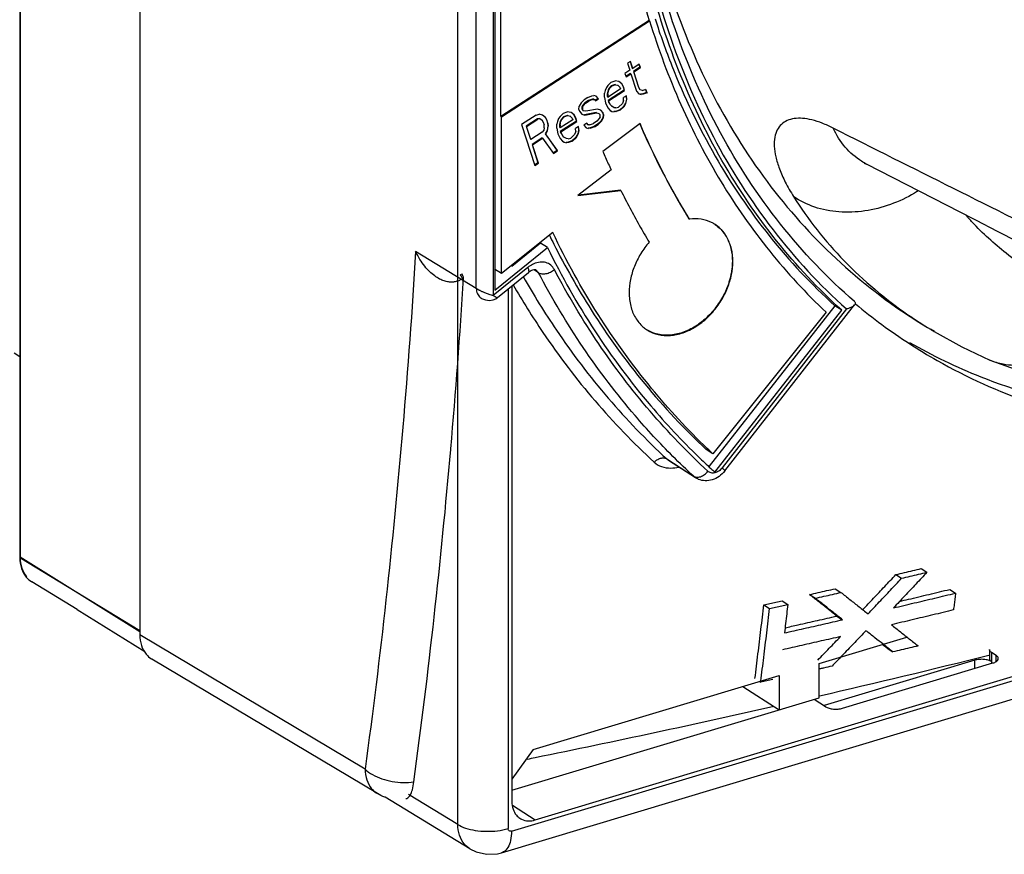
# Model space of a CAD drawing. Extents: x -229 to 1156, y -451 to -148.
# Drawn here: x -192 to -167, y -332 to -311 of the extents above; entities that cross this region are included whole.
import ezdxf

# ---------------------------------------------------------------- set-up
doc = ezdxf.new("R2010")
doc.units = 0
doc.header["$LTSCALE"] = 1.21
doc.header["$MEASUREMENT"] = 0
doc.layers.get('0').update_dxf_attribs({"linetype": 'CONTINUOUS'})

msp = doc.modelspace()

# ---------------------------------------------------------------- linework, layer by layer
for p, q in [((-191.64295, -272.37239), (-191.64295, -324.44181)), ((-191.63589, -272.37797), (-191.63589, -324.43198)), ((-188.68006, -274.29154), (-188.68006, -326.34571)), ((-180.81941, -331.03412), (-180.81941, -279.4079)), ((-180.3633, -317.78858), (-180.3633, -297.36764)), ((-179.94801, -297.44161), (-179.94801, -317.96326)), ((-179.90786, -297.59492), (-179.90786, -317.83185)), ((-179.75383, -313.53792), (-179.75383, -298.29106)), ((-176.09126, -311.16656), (-179.75383, -313.53792)), ((-179.74257, -313.54521), (-176.08, -311.17385)), ((-176.08, -311.17385), (-176.09126, -311.16656)), ((-176.55409, -312.17902), (-176.62784, -312.22677)), ((-176.56216, -312.18162), (-176.50969, -312.34417)), ((-176.49843, -312.35146), (-176.55409, -312.17902)), ((-176.57218, -312.39921), (-176.69019, -312.47562)), ((-176.62784, -312.22677), (-176.57218, -312.39921)), ((-176.50969, -312.34417), (-176.49843, -312.35146)), ((-176.33617, -312.24641), (-176.49843, -312.35146)), ((-176.3196, -312.32534), (-176.48186, -312.43039)), ((-176.48186, -312.43039), (-176.4706, -312.43768)), ((-176.48186, -312.43039), (-176.35662, -312.8184)), ((-176.4706, -312.43768), (-176.30834, -312.33263)), ((-176.34536, -312.82569), (-176.4706, -312.43768)), ((-176.34424, -312.24901), (-176.3196, -312.32534)), ((-176.30834, -312.33263), (-176.33617, -312.24641)), ((-176.3196, -312.32534), (-176.30834, -312.33263)), ((-177.02945, -312.69527), (-176.93399, -312.65953)), ((-176.83936, -312.67644), (-176.93399, -312.65953)), ((-176.76728, -312.73401), (-176.83936, -312.67644)), ((-176.69019, -312.47562), (-176.66236, -312.56184)), ((-176.55561, -312.47814), (-176.66625, -312.54978)), ((-176.66236, -312.56184), (-176.54435, -312.48543)), ((-176.55561, -312.47814), (-176.54435, -312.48543)), ((-176.54435, -312.48543), (-176.4052, -312.91655)), ((-177.17862, -312.8961), (-177.19505, -312.96201)), ((-177.14829, -312.82434), (-177.17862, -312.8961)), ((-177.11099, -312.77413), (-177.14829, -312.82434)), ((-177.10222, -312.88417), (-177.12559, -312.97749)), ((-177.11433, -312.98478), (-177.09096, -312.89146)), ((-177.02945, -312.69527), (-177.11099, -312.77413)), ((-176.79845, -312.85844), (-177.10821, -313.05899)), ((-176.70813, -312.88962), (-177.10639, -313.14748)), ((-177.07967, -312.84351), (-177.10222, -312.88417)), ((-177.10222, -312.88417), (-177.09096, -312.89146)), ((-177.09513, -313.15477), (-176.69687, -312.89691)), ((-177.09096, -312.89146), (-177.06841, -312.8508)), ((-177.02763, -312.78376), (-177.07967, -312.84351)), ((-177.07967, -312.84351), (-177.06841, -312.8508)), ((-177.06841, -312.8508), (-177.01637, -312.79105)), ((-176.93217, -312.74801), (-177.02763, -312.78376)), ((-177.02763, -312.78376), (-177.01637, -312.79105)), ((-176.92091, -312.7553), (-177.01637, -312.79105)), ((-176.93217, -312.74801), (-176.92091, -312.7553)), ((-176.92091, -312.7553), (-176.86274, -312.76976)), ((-176.874, -312.76247), (-176.86274, -312.76976)), ((-176.86274, -312.76976), (-176.81237, -312.81533)), ((-176.81237, -312.81533), (-176.79845, -312.85844)), ((-176.77854, -312.72672), (-176.76728, -312.73401)), ((-176.77854, -312.72672), (-176.73596, -312.8034)), ((-176.7247, -312.81069), (-176.76728, -312.73401)), ((-176.73596, -312.8034), (-176.7247, -312.81069)), ((-176.73596, -312.8034), (-176.70813, -312.88962)), ((-176.69687, -312.89691), (-176.7247, -312.81069)), ((-176.70813, -312.88962), (-176.69687, -312.89691)), ((-176.4052, -312.91655), (-176.34787, -312.98367)), ((-176.35662, -312.8184), (-176.34536, -312.82569)), ((-176.30974, -312.8808), (-176.34536, -312.82569)), ((-176.321, -312.87351), (-176.30974, -312.8808)), ((-176.25354, -312.89488), (-176.30974, -312.8808)), ((-176.25255, -312.89558), (-176.17072, -312.86902)), ((-176.17893, -312.87167), (-176.15429, -312.948)), ((-176.14303, -312.95529), (-176.17055, -312.86995)), ((-177.69322, -313.12504), (-177.77477, -313.2039)), ((-177.60472, -313.06774), (-177.69322, -313.12504)), ((-177.58815, -313.14667), (-177.67665, -313.20397)), ((-177.66539, -313.21126), (-177.57689, -313.15396)), ((-177.60472, -313.06774), (-177.50926, -313.03199)), ((-177.49269, -313.11092), (-177.58815, -313.14667)), ((-177.58815, -313.14667), (-177.57689, -313.15396)), ((-177.48143, -313.11821), (-177.57689, -313.15396)), ((-177.50926, -313.03199), (-177.45805, -313.02489)), ((-177.49269, -313.11092), (-177.48143, -313.11821)), ((-177.45623, -313.11338), (-177.49269, -313.11092)), ((-177.48143, -313.11821), (-177.44497, -313.12067)), ((-177.39988, -313.03935), (-177.45805, -313.02489)), ((-177.45623, -313.11338), (-177.44497, -313.12067)), ((-177.44497, -313.12067), (-177.4163, -313.15423)), ((-177.35381, -313.09919), (-177.42756, -313.14694)), ((-177.4163, -313.15423), (-177.34255, -313.10648)), ((-177.34255, -313.10648), (-177.39988, -313.03935)), ((-177.35381, -313.09919), (-177.34255, -313.10648)), ((-177.19592, -313.06616), (-177.19424, -312.96004)), ((-177.19505, -313.06844), (-177.16888, -313.20252)), ((-177.12559, -312.97749), (-177.12643, -313.03015)), ((-177.12643, -313.03015), (-177.11517, -313.03744)), ((-177.12643, -313.03015), (-177.11947, -313.0517)), ((-177.12559, -312.97749), (-177.11433, -312.98478)), ((-177.11947, -313.0517), (-177.10821, -313.05899)), ((-177.11433, -312.98478), (-177.11517, -313.03744)), ((-177.11517, -313.03744), (-177.10821, -313.05899)), ((-177.10639, -313.14748), (-177.09513, -313.15477)), ((-177.10639, -313.14748), (-177.09248, -313.19059)), ((-177.08122, -313.19788), (-177.09513, -313.15477)), ((-176.72275, -313.14821), (-176.75309, -313.21997)), ((-176.65512, -313.02624), (-176.72888, -313.07399)), ((-176.72275, -313.14821), (-176.72888, -313.07399)), ((-176.6533, -313.11473), (-176.67668, -313.20804)), ((-176.66542, -313.21533), (-176.64204, -313.12202)), ((-176.6652, -313.02762), (-176.6533, -313.11473)), ((-176.64204, -313.12202), (-176.65512, -313.02624)), ((-176.6533, -313.11473), (-176.64204, -313.12202)), ((-176.34787, -312.98367), (-176.2897, -312.99813)), ((-176.24975, -312.98374), (-176.30096, -312.99084)), ((-176.30096, -312.99084), (-176.2897, -312.99813)), ((-176.23849, -312.99104), (-176.2897, -312.99813)), ((-176.15429, -312.948), (-176.24975, -312.98374)), ((-176.24975, -312.98374), (-176.23849, -312.99104)), ((-176.14303, -312.95529), (-176.23849, -312.99104)), ((-176.15429, -312.948), (-176.14303, -312.95529)), ((-177.82848, -313.36898), (-177.81985, -313.28521)), ((-177.82848, -313.36898), (-177.81457, -313.41209)), ((-177.77477, -313.2039), (-177.81985, -313.28521)), ((-177.81457, -313.41209), (-177.75723, -313.47921)), ((-177.75124, -313.30438), (-177.75207, -313.35705)), ((-177.72869, -313.26373), (-177.75124, -313.30438)), ((-177.73998, -313.31203), (-177.74082, -313.36467)), ((-177.7404, -313.3125), (-177.71743, -313.27102)), ((-177.71215, -313.3979), (-177.7404, -313.36489)), ((-177.67665, -313.20397), (-177.72869, -313.26373)), ((-177.72869, -313.26373), (-177.71743, -313.27102)), ((-177.72341, -313.39061), (-177.71215, -313.3979)), ((-177.71743, -313.27102), (-177.66539, -313.21126)), ((-177.65398, -313.41236), (-177.71215, -313.3979)), ((-177.67665, -313.20397), (-177.66539, -313.21126)), ((-177.36843, -313.35778), (-177.65398, -313.41236)), ((-177.28856, -313.38424), (-177.36843, -313.35778)), ((-177.23123, -313.45137), (-177.28856, -313.38424)), ((-177.16888, -313.20252), (-177.11239, -313.3223)), ((-177.11239, -313.3223), (-177.05506, -313.38942)), ((-177.09248, -313.19059), (-177.08122, -313.19788)), ((-177.04559, -313.253), (-177.08122, -313.19788)), ((-177.05685, -313.2457), (-177.04559, -313.253)), ((-177.05506, -313.38942), (-177.01164, -313.41344)), ((-177.01693, -313.28656), (-177.04559, -313.253)), ((-177.02819, -313.27927), (-177.01693, -313.28656)), ((-177.0229, -313.40614), (-177.01164, -313.41344)), ((-176.9518, -313.32257), (-177.01693, -313.28656)), ((-177.01164, -313.41344), (-176.95347, -313.4279)), ((-176.91353, -313.41351), (-176.96473, -313.42061)), ((-176.96473, -313.42061), (-176.95347, -313.4279)), ((-176.90227, -313.4208), (-176.95347, -313.4279)), ((-176.91535, -313.32503), (-176.9518, -313.32257)), ((-176.91535, -313.32503), (-176.84939, -313.30838)), ((-176.81807, -313.37776), (-176.91353, -313.41351)), ((-176.91353, -313.41351), (-176.90227, -313.4208)), ((-176.8068, -313.38505), (-176.90227, -313.4208)), ((-176.75309, -313.21997), (-176.84939, -313.30838)), ((-176.72177, -313.28936), (-176.81807, -313.37776)), ((-176.81807, -313.37776), (-176.8068, -313.38505)), ((-176.8068, -313.38505), (-176.71051, -313.29665)), ((-176.67668, -313.20804), (-176.72177, -313.28936)), ((-176.72177, -313.28936), (-176.71051, -313.29665)), ((-176.71051, -313.29665), (-176.66542, -313.21533)), ((-176.67668, -313.20804), (-176.66542, -313.21533)), ((-179.75383, -313.53792), (-179.74257, -313.54521)), ((-179.74257, -317.42118), (-179.74257, -313.54521)), ((-178.88601, -313.50651), (-179.24313, -313.73764)), ((-178.85084, -313.59937), (-179.1311, -313.78082)), ((-179.11984, -313.78811), (-178.83958, -313.60666)), ((-178.88755, -313.50792), (-178.80757, -313.48196)), ((-178.79963, -313.59227), (-178.85084, -313.59937)), ((-178.85084, -313.59937), (-178.83958, -313.60666)), ((-178.78837, -313.59956), (-178.83958, -313.60666)), ((-178.72854, -313.5087), (-178.80671, -313.48269)), ((-178.79963, -313.59227), (-178.78837, -313.59956)), ((-178.78837, -313.59956), (-178.74496, -313.62357)), ((-178.75622, -313.61628), (-178.74496, -313.62357)), ((-178.74496, -313.62357), (-178.70933, -313.67869)), ((-178.65645, -313.56627), (-178.72854, -313.5087)), ((-178.66771, -313.55898), (-178.65645, -313.56627)), ((-178.62083, -313.62139), (-178.65645, -313.56627)), ((-178.63209, -313.6141), (-178.62083, -313.62139)), ((-178.63209, -313.6141), (-178.60426, -313.70032)), ((-178.593, -313.70761), (-178.62083, -313.62139)), ((-178.35866, -313.66013), (-178.37509, -313.72603)), ((-178.32833, -313.58836), (-178.35866, -313.66013)), ((-178.29103, -313.53816), (-178.32833, -313.58836)), ((-178.28226, -313.6482), (-178.30563, -313.74151)), ((-178.29437, -313.7488), (-178.271, -313.65549)), ((-178.20949, -313.4593), (-178.29103, -313.53816)), ((-177.97849, -313.62246), (-178.28825, -313.82302)), ((-177.88817, -313.65364), (-178.28643, -313.9115)), ((-178.25971, -313.60754), (-178.28226, -313.6482)), ((-178.28226, -313.6482), (-178.271, -313.65549)), ((-178.27517, -313.91879), (-177.87691, -313.66093)), ((-178.271, -313.65549), (-178.24845, -313.61483)), ((-178.20767, -313.54778), (-178.25971, -313.60754)), ((-178.25971, -313.60754), (-178.24845, -313.61483)), ((-178.24845, -313.61483), (-178.19641, -313.55507)), ((-178.20949, -313.4593), (-178.11403, -313.42355)), ((-178.11221, -313.51204), (-178.20767, -313.54778)), ((-178.20767, -313.54778), (-178.19641, -313.55507)), ((-178.10095, -313.51933), (-178.19641, -313.55507)), ((-178.0194, -313.44047), (-178.11403, -313.42355)), ((-178.11221, -313.51204), (-178.10095, -313.51933)), ((-178.10095, -313.51933), (-178.04278, -313.53379)), ((-178.05404, -313.5265), (-178.04278, -313.53379)), ((-178.04278, -313.53379), (-177.99241, -313.57935)), ((-177.94732, -313.49804), (-178.0194, -313.44047)), ((-177.99241, -313.57935), (-177.97849, -313.62246)), ((-177.95858, -313.49075), (-177.94732, -313.49804)), ((-177.95858, -313.49075), (-177.916, -313.56742)), ((-177.90474, -313.57471), (-177.94732, -313.49804)), ((-177.916, -313.56742), (-177.90474, -313.57471)), ((-177.916, -313.56742), (-177.88817, -313.65364)), ((-177.87691, -313.66093), (-177.90474, -313.57471)), ((-177.88817, -313.65364), (-177.87691, -313.66093)), ((-177.75723, -313.47921), (-177.67736, -313.50567)), ((-177.40307, -313.44381), (-177.68862, -313.49838)), ((-177.68862, -313.49838), (-177.67736, -313.50567)), ((-177.67736, -313.50567), (-177.39181, -313.4511)), ((-177.3804, -313.65219), (-177.46891, -313.7095)), ((-177.40307, -313.44381), (-177.39181, -313.4511)), ((-177.39181, -313.4511), (-177.33365, -313.46556)), ((-177.32836, -313.59244), (-177.3804, -313.65219)), ((-177.28229, -313.65227), (-177.36383, -313.73113)), ((-177.35257, -313.73842), (-177.27103, -313.65956)), ((-177.34491, -313.45827), (-177.33365, -313.46556)), ((-177.33365, -313.46556), (-177.3054, -313.49856)), ((-177.3054, -313.55096), (-177.32836, -313.59244)), ((-177.30581, -313.55143), (-177.30498, -313.49878)), ((-177.2372, -313.57096), (-177.28229, -313.65227)), ((-177.28229, -313.65227), (-177.27103, -313.65956)), ((-177.27103, -313.65956), (-177.22594, -313.57825)), ((-177.24249, -313.44408), (-177.23123, -313.45137)), ((-177.24249, -313.44408), (-177.22857, -313.48719)), ((-177.22857, -313.48719), (-177.2372, -313.57096)), ((-177.2372, -313.57096), (-177.22594, -313.57825)), ((-177.21731, -313.49448), (-177.23123, -313.45137)), ((-177.22857, -313.48719), (-177.21731, -313.49448)), ((-177.21731, -313.49448), (-177.22594, -313.57825)), ((-179.24313, -313.73764), (-178.91613, -314.75075)), ((-179.1311, -313.78082), (-179.11984, -313.78811)), ((-179.1311, -313.78082), (-179.02674, -314.10416)), ((-179.01548, -314.11145), (-179.11984, -313.78811)), ((-178.69792, -313.87978), (-178.73522, -313.92999)), ((-178.70933, -313.67869), (-178.68846, -313.74335)), ((-178.68234, -313.81757), (-178.69792, -313.87978)), ((-178.68234, -313.81757), (-178.68846, -313.74335)), ((-178.61456, -313.88941), (-178.65965, -313.97072)), ((-178.64839, -313.97801), (-178.6033, -313.8967)), ((-178.59814, -313.77453), (-178.61456, -313.88941)), ((-178.61456, -313.88941), (-178.6033, -313.8967)), ((-178.60426, -313.70032), (-178.593, -313.70761)), ((-178.60426, -313.70032), (-178.59814, -313.77453)), ((-178.6033, -313.8967), (-178.58688, -313.78183)), ((-178.59814, -313.77453), (-178.58688, -313.78183)), ((-178.593, -313.70761), (-178.58688, -313.78183)), ((-178.37596, -313.83019), (-178.37428, -313.72407)), ((-178.37509, -313.83246), (-178.34892, -313.96655)), ((-178.30563, -313.74151), (-178.30647, -313.79417)), ((-178.30647, -313.79417), (-178.29521, -313.80147)), ((-178.30647, -313.79417), (-178.29951, -313.81573)), ((-178.30563, -313.74151), (-178.29437, -313.7488)), ((-178.29951, -313.81573), (-178.28825, -313.82302)), ((-178.29437, -313.7488), (-178.29521, -313.80147)), ((-178.29521, -313.80147), (-178.28825, -313.82302)), ((-177.83516, -313.79027), (-177.90892, -313.83802)), ((-177.90279, -313.91224), (-177.90892, -313.83802)), ((-177.83334, -313.87875), (-177.85672, -313.97207)), ((-177.84546, -313.97936), (-177.82208, -313.88604)), ((-177.84524, -313.79164), (-177.83334, -313.87875)), ((-177.82208, -313.88604), (-177.83516, -313.79027)), ((-177.83334, -313.87875), (-177.82208, -313.88604)), ((-177.62949, -313.70923), (-177.70324, -313.75698)), ((-177.70324, -313.75698), (-177.64591, -313.8241)), ((-177.64591, -313.8241), (-177.58775, -313.83856)), ((-177.60083, -313.74279), (-177.62949, -313.70923)), ((-177.61209, -313.7355), (-177.60083, -313.74279)), ((-177.56437, -313.74524), (-177.60083, -313.74279)), ((-177.5478, -313.82417), (-177.59901, -313.83127)), ((-177.59901, -313.83127), (-177.58775, -313.83856)), ((-177.53654, -313.83146), (-177.58775, -313.83856)), ((-177.56437, -313.74524), (-177.46891, -313.7095)), ((-177.45234, -313.78843), (-177.5478, -313.82417)), ((-177.5478, -313.82417), (-177.53654, -313.83146)), ((-177.44108, -313.79572), (-177.53654, -313.83146)), ((-177.36383, -313.73113), (-177.45234, -313.78843)), ((-177.45234, -313.78843), (-177.44108, -313.79572)), ((-177.44108, -313.79572), (-177.35257, -313.73842)), ((-177.36383, -313.73113), (-177.35257, -313.73842)), ((-176.31712, -313.71727), (-177.23402, -314.40318)), ((-179.02674, -314.10416), (-179.01548, -314.11145)), ((-178.73522, -313.92999), (-179.01548, -314.11145)), ((-178.73423, -314.07113), (-178.98499, -314.23349)), ((-178.97373, -314.24078), (-178.72297, -314.07842)), ((-178.73423, -314.07113), (-178.72297, -314.07842)), ((-178.72297, -314.07842), (-178.45886, -314.45469)), ((-178.65965, -313.97072), (-178.64839, -313.97801)), ((-178.65965, -313.97072), (-178.36687, -314.38055)), ((-178.35561, -314.38784), (-178.64839, -313.97801)), ((-178.34892, -313.96655), (-178.29243, -314.08633)), ((-178.29243, -314.08633), (-178.2351, -314.15345)), ((-178.28643, -313.9115), (-178.27517, -313.91879)), ((-178.28643, -313.9115), (-178.27252, -313.95461)), ((-178.26126, -313.9619), (-178.27517, -313.91879)), ((-178.27252, -313.95461), (-178.26126, -313.9619)), ((-178.22563, -314.01702), (-178.26126, -313.9619)), ((-178.23689, -314.00973), (-178.22563, -314.01702)), ((-178.19697, -314.05058), (-178.22563, -314.01702)), ((-178.20823, -314.04329), (-178.19697, -314.05058)), ((-178.13184, -314.0866), (-178.19697, -314.05058)), ((-178.09538, -314.08905), (-178.13184, -314.0866)), ((-178.09538, -314.08905), (-178.02943, -314.07241)), ((-177.9981, -314.14179), (-178.09357, -314.17754)), ((-177.98684, -314.14908), (-178.08231, -314.18483)), ((-177.93313, -313.984), (-178.02943, -314.07241)), ((-177.90181, -314.05338), (-177.9981, -314.14179)), ((-177.9981, -314.14179), (-177.98684, -314.14908)), ((-177.98684, -314.14908), (-177.89055, -314.06067)), ((-177.90279, -313.91224), (-177.93313, -313.984)), ((-177.85672, -313.97207), (-177.90181, -314.05338)), ((-177.90181, -314.05338), (-177.89055, -314.06067)), ((-177.89055, -314.06067), (-177.84546, -313.97936)), ((-177.85672, -313.97207), (-177.84546, -313.97936)), ((-178.98499, -314.23349), (-178.97373, -314.24078)), ((-178.98499, -314.23349), (-178.83888, -314.68616)), ((-178.82762, -314.69345), (-178.97373, -314.24078)), ((-178.36687, -314.38055), (-178.47012, -314.4474)), ((-178.45886, -314.45469), (-178.35561, -314.38784)), ((-178.36687, -314.38055), (-178.35561, -314.38784)), ((-178.2351, -314.15345), (-178.19168, -314.17746)), ((-178.20294, -314.17017), (-178.19168, -314.17746)), ((-178.19168, -314.17746), (-178.13351, -314.19192)), ((-178.09357, -314.17754), (-178.14477, -314.18463)), ((-178.14477, -314.18463), (-178.13351, -314.19192)), ((-178.08231, -314.18483), (-178.13351, -314.19192)), ((-178.09357, -314.17754), (-178.08231, -314.18483)), ((-178.83888, -314.68616), (-178.92002, -314.73869)), ((-178.91613, -314.75075), (-178.82762, -314.69345)), ((-178.83888, -314.68616), (-178.82762, -314.69345)), ((-177.03181, -314.85893), (-177.85037, -315.49446)), ((-167.74785, -316.24247), (-170.7179, -314.7173)), ((-177.85037, -315.49446), (-176.79022, -315.36515)), ((-176.80148, -315.35786), (-177.83713, -315.48418)), ((-176.79022, -315.36515), (-176.80148, -315.35786)), ((-175.10681, -316.06637), (-175.09555, -316.07366)), ((-178.47218, -316.41076), (-179.74257, -317.42118)), ((-179.90786, -317.83185), (-178.60509, -316.7807)), ((-178.774, -316.67135), (-179.48327, -317.24363)), ((-178.60509, -316.7807), (-178.774, -316.67135)), ((-180.3633, -317.78858), (-181.86162, -316.87299)), ((-179.49295, -331.19932), (-131.95293, -316.91517)), ((-178.90476, -330.92234), (-132.54112, -316.99165)), ((-179.08863, -317.26987), (-179.94801, -317.96326)), ((-179.74257, -317.42118), (-179.91148, -317.31183)), ((-179.83894, -318.01511), (-179.06915, -317.394)), ((-179.7409, -331.73327), (-132.20035, -317.44895)), ((-178.82566, -317.3996), (-178.93453, -317.32911)), ((-178.82566, -317.3996), (-178.88493, -317.33376)), ((-179.48327, -317.72814), (-179.48327, -330.46793)), ((-180.24358, -318.02908), (-180.24343, -318.02917)), ((-179.87915, -318.0418), (-179.83796, -318.01432)), ((-179.57559, -317.80262), (-179.57559, -331.13441)), ((-171.50198, -318.21572), (-174.60609, -322.18358)), ((-174.21942, -322.29697), (-171.01207, -318.19714)), ((-171.33307, -318.32507), (-171.50198, -318.21572)), ((-171.71575, -318.37751), (-174.51399, -321.87851)), ((-174.46534, -322.32893), (-171.33307, -318.32507)), ((-171.21625, -318.29648), (-174.28678, -322.22145)), ((-169.04223, -318.85536), (-169.1416, -318.7964)), ((-169.0513, -318.84998), (-169.05119, -318.85004)), ((-191.78318, -319.37839), (-191.64295, -319.46918)), ((-167.67196, -319.56098), (-167.67205, -319.56094)), ((-174.51399, -321.87851), (-174.68289, -321.76916)), ((-175.6555, -322.00157), (-174.99226, -322.43096)), ((-175.61046, -322.03645), (-175.6555, -322.00157)), ((-175.60957, -322.03703), (-175.61046, -322.03645)), ((-174.94739, -322.46574), (-175.6089, -322.03747)), ((-174.94881, -322.46481), (-174.99226, -322.43096)), ((-188.68006, -326.24642), (-191.64295, -324.44181)), ((-188.68006, -326.2696), (-191.63589, -324.43198)), ((-169.36618, -324.71043), (-169.22445, -324.80219)), ((-190.22358, -325.72529), (-191.3471, -325.04098)), ((-169.9925, -324.85887), (-169.85072, -324.95066)), ((-171.49333, -325.20783), (-171.35142, -325.2997)), ((-168.66313, -325.22529), (-168.51967, -325.31664)), ((-172.80687, -325.50557), (-172.66488, -325.5975)), ((-172.12603, -325.35214), (-171.98409, -325.44403)), ((-190.22358, -325.72529), (-188.55762, -326.761)), ((-173.25683, -325.60594), (-173.11483, -325.69788)), ((-171.45439, -325.88315), (-171.31245, -325.97505)), ((-183.11209, -329.66753), (-188.68006, -326.34572)), ((-171.88668, -327.05379), (-169.7199, -326.40275)), ((-170.21143, -326.67886), (-170.06952, -326.77073)), ((-167.67893, -326.71208), (-167.67893, -326.93645)), ((-167.51426, -326.85948), (-167.62687, -326.78657)), ((-167.62687, -326.78657), (-167.62687, -327.04332)), ((-182.80795, -330.27176), (-188.37991, -326.94749)), ((-168.04371, -326.97609), (-171.76271, -328.09352)), ((-171.3123, -328.16076), (-167.59329, -327.04332)), ((-168.04371, -327.17866), (-168.04371, -326.97609)), ((-167.51426, -327.00772), (-167.51426, -326.85948)), ((-171.88668, -327.9064), (-171.88668, -327.05379)), ((-178.95401, -329.17729), (-172.87842, -327.35178)), ((-173.36464, -327.49787), (-173.33441, -327.51744)), ((-172.87842, -327.35178), (-172.87842, -328.20438)), ((-173.7779, -327.62204), (-172.87842, -328.20438)), ((-179.48327, -330.18892), (-171.88668, -327.9064)), ((-171.72914, -328.1259), (-172.01065, -327.94365)), ((-178.95401, -329.17729), (-179.48327, -329.91106)), ((-180.52088, -331.63493), (-182.61422, -330.35994)), ((-180.81941, -331.03412), (-182.04234, -330.28927)), ((-179.4697, -330.55659), (-178.90476, -330.92234))]:
    msp.add_line(p, q)
for points in [[(-170.76763, -314.69243), (-170.77413, -314.69056), (-170.7179, -314.7173)], [(-167.74785, -316.24247), (-164.71899, -317.78949), (-161.86359, -319.24015)], [(-180.24344, -318.02915), (-180.23364, -318.03494), (-180.13479, -318.07404), (-180.03659, -318.08407), (-179.94863, -318.07035), (-179.87915, -318.0418)], [(-169.05084, -318.85025), (-168.36267, -319.23072), (-167.67196, -319.56098)], [(-167.67203, -319.5609), (-165.55095, -320.3083), (-163.1468, -320.75361), (-160.59639, -320.83516), (-157.95051, -320.54054)], [(-180.52192, -331.63426), (-180.36901, -331.70983), (-180.10936, -331.77065), (-179.84148, -331.75775), (-179.74095, -331.73324)]]:
    msp.add_lwpolyline(points)
for points, start_tangent, end_tangent in [([(-176.63784, -303.01968), (-176.66458, -305.55364), (-176.33548, -308.60359), (-175.61335, -311.44166), (-174.50429, -314.042), (-173.02878, -316.34344), (-171.21625, -318.29648)], (-0.06031578, -0.99817935), (0.74472214, -0.66737466)), ([(-171.01888, -318.11016), (-172.84183, -316.20193), (-174.32892, -313.94058), (-175.45183, -311.37195), (-176.19023, -308.54529), (-176.5302, -305.51514), (-176.5128, -303.02234)], (-0.75522932, 0.65546066), (0.05668785, 0.99839195)), ([(-177.02656, -304.65146), (-176.92196, -306.91522), (-176.60917, -309.09406), (-176.09126, -311.16656)], (0, -1), (0.29395977, -0.95581779)), ([(-171.33307, -318.32507), (-172.94113, -316.61288), (-174.29086, -314.62656), (-175.36212, -312.39572), (-176.13892, -309.95367), (-176.60967, -307.33683), (-176.76737, -304.58426)], (-0.74122409, 0.67125766), (0, 1)), ([(-176.54978, -304.69861), (-176.36858, -306.93497), (-175.79413, -309.7392), (-174.84885, -312.31821), (-173.55062, -314.62316), (-171.92403, -316.61042), (-169.99988, -318.24237), (-169.14152, -318.79627)], (0.03128588, -0.99951048), (0.86003796, -0.51023005)), ([(-176.08, -311.17385), (-175.30642, -313.24639), (-174.3134, -315.15168), (-173.11203, -316.86845), (-171.71575, -318.37751)], (0.29395977, -0.95581779), (0.72862474, -0.68491312)), ([(-175.94392, -311.13066), (-175.53102, -312.28637), (-174.45976, -314.5172), (-173.11003, -316.50353), (-171.50198, -318.21572)], (0.30527898, -0.95226296), (0.74122409, -0.67125766)), ([(-177.75207, -313.35705), (-177.74826, -313.35954), (-177.74441, -313.36209), (-177.7406, -313.36459)], (0.83943322, -0.54346285), (0.83943322, -0.54346285)), ([(-177.75124, -313.30438), (-177.74749, -313.30691), (-177.74374, -313.30951), (-177.73998, -313.31203)], (0.83943321, -0.54346286), (0.83943321, -0.54346286)), ([(-171.54426, -313.82745), (-171.81325, -313.70732), (-172.06747, -313.62611), (-172.30044, -313.58749), (-172.50628, -313.59301), (-172.68069, -313.6425), (-172.82086, -313.73555), (-172.92339, -313.87206), (-172.98417, -314.05188), (-172.99847, -314.27379), (-172.96222, -314.53485), (-172.87214, -314.83179), (-172.72618, -315.16046), (-172.52303, -315.51641)], (-0.89326845, 0.44952361), (0.53295337, -0.84614462)), ([(-176.32392, -313.72038), (-175.95604, -314.52403), (-175.54862, -315.30995), (-175.10681, -316.06637)], (0.39434468, -0.91896261), (0.52626775, -0.85031892)), ([(-175.09555, -316.07366), (-175.53736, -315.31724), (-175.94478, -314.53132), (-176.31712, -313.71727)], (-0.52626774, 0.85031892), (-0.39378814, 0.91920123)), ([(-162.65893, -318.25649), (-165.6084, -316.79589), (-168.57021, -315.31955), (-171.54426, -313.82745)], (-0.8967174, 0.44260355), (-0.89323329, 0.44959347)), ([(-170.71787, -314.71723), (-170.84043, -314.64758), (-171.24288, -314.30093), (-171.54426, -313.82746)], (-0.88908584, 0.45774051), (-0.41675305, 0.90901974)), ([(-177.23402, -314.40318), (-177.16778, -314.55598), (-177.10038, -314.7079), (-177.03181, -314.85893)], (0.39378814, -0.91920123), (0.41735562, -0.90874325)), ([(-176.79022, -315.36515), (-176.56712, -315.80087), (-176.3339, -316.2281), (-176.09068, -316.64665)], (0.44404519, -0.89600439), (0.51405093, -0.85775966)), ([(-172.52303, -315.51641), (-171.27382, -317.10466), (-169.69399, -318.43847), (-169.14123, -318.79596)], (0.53304113, -0.84608933), (0.8552187, -0.51826728)), ([(-169.44178, -315.37756), (-169.53334, -315.43352), (-170.12921, -315.71422), (-170.76249, -315.87437), (-171.40144, -315.89878), (-172.00055, -315.77901), (-172.52297, -315.51634)], (-0.84531288, -0.5342716), (-0.8179448, 0.57529671)), ([(-174.47375, -316.20061), (-174.54651, -316.15985), (-174.80703, -316.07757), (-175.09555, -316.07366)], (-0.84759534, 0.53064314), (-0.99278703, -0.11989124)), ([(-168.21193, -316.03844), (-168.2596, -315.9856)], (-0.67327934, 0.73938821), (-0.66653296, 0.74547556)), ([(-168.12218, -316.13535), (-168.21193, -316.03844)], (-0.68556087, 0.72801532), (-0.67327933, 0.73938822)), ([(-174.46246, -316.2078), (-174.47375, -316.20061)], (-0.83923651, 0.54376657), (-0.84759532, 0.53064316)), ([(-174.46262, -316.20782), (-174.33901, -316.30831), (-174.17349, -316.52915), (-174.0894, -316.73185)], (0.83074422, -0.55665433), (0.28964612, -0.95713381)), ([(-174.16221, -316.53646), (-174.32773, -316.31562), (-174.46246, -316.2078)], (-0.47768112, 0.87853329), (-0.83923649, 0.5437666)), ([(-168.10701, -316.15142), (-168.12218, -316.13535)], (-0.68758529, 0.72610362), (-0.68556088, 0.7280153)), ([(-164.93051, -318.28199), (-166.16791, -317.67386), (-167.27014, -316.92015), (-168.10701, -316.15142)], (-0.92448488, 0.3812187), (-0.68758533, 0.72610358)), ([(-178.55664, -316.47512), (-178.44792, -316.69276)], (0.44146923, -0.89727639), (0.45229274, -0.89186954)), ([(-174.65529, -321.74416), (-176.03013, -320.25799), (-177.35371, -318.42962), (-178.47218, -316.41076)], (-0.72074797, 0.69319721), (-0.4328819, 0.90145064)), ([(-174.02369, -317.12404), (-174.05889, -316.81074), (-174.16221, -316.53646)], (0, 1), (-0.47768112, 0.87853329)), ([(-178.60509, -316.7807), (-177.43397, -318.83757), (-176.04952, -320.69306), (-174.86937, -321.95102)], (0.44218904, -0.89692188), (0.71927462, -0.69472587)), ([(-178.44792, -316.69276), (-177.52262, -318.32027), (-176.19904, -320.14864), (-174.68289, -321.76916)], (0.45229275, -0.89186954), (0.72862474, -0.68491312)), ([(-176.09068, -316.64665), (-176.29479, -316.92378)], (-0.65802963, -0.75299204), (-0.52450538, -0.85140713)), ([(-174.0894, -316.73185), (-174.07016, -316.80343), (-174.03495, -317.11675)], (0.28964611, -0.95713381), (0, -1)), ([(-181.86162, -316.87299), (-182.17955, -321.22063), (-182.59654, -325.48713), (-183.11209, -329.66753)], (-0.06105339, -0.9981345), (-0.13526769, -0.99080909)), ([(-180.70459, -317.54532), (-180.77867, -317.58862), (-180.86159, -317.61845), (-180.95315, -317.63249), (-181.05203, -317.62826), (-181.15738, -317.60381), (-181.27067, -317.55586), (-181.39044, -317.48096), (-181.51332, -317.37687), (-181.637, -317.24029), (-181.75555, -317.07123), (-181.86159, -316.87298)], (-0.81688222, -0.57680451), (-0.41804076, 0.90842827)), ([(-176.30429, -316.93935), (-176.45529, -317.24319), (-176.55265, -317.57011), (-176.58567, -317.89383)], (-0.51706413, -0.85594666), (0, -1)), ([(-176.29479, -316.92378), (-176.29859, -316.92997), (-176.30429, -316.93935)], (-0.52450537, -0.85140714), (-0.51706415, -0.85594665)), ([(-178.9708, -317.19331), (-179.08863, -317.26987)], (-0.8927187, -0.45061438), (-0.77825998, -0.6279422)), ([(-179.06981, -317.3929), (-179.06401, -317.38813), (-179.06139, -317.34288), (-179.08863, -317.26987)], (0.85642684, 0.5162684), (-0.44218904, 0.89692188)), ([(-178.43444, -317.32295), (-178.52285, -317.21331), (-178.64471, -317.14998), (-178.78858, -317.13831), (-178.94122, -317.17938), (-178.9708, -317.19331)], (-0.46595366, 0.88480913), (-0.8927187, -0.45061439)), ([(-174.03495, -317.11675), (-174.07882, -317.49089), (-174.20732, -317.86548), (-174.41076, -318.21398), (-174.67383, -318.51241), (-174.98129, -318.74387), (-175.3109, -318.89121), (-175.64059, -318.94486), (-175.94922, -318.90113), (-176.14717, -318.80976)], (0, -1), (-0.84824689, 0.52960099)), ([(-174.51868, -318.37121), (-174.31077, -318.08789), (-174.15408, -317.77467), (-174.05671, -317.44776), (-174.02369, -317.12404)], (0.65802963, 0.75299204), (0, 1)), ([(-180.99337, -321.75409), (-180.67587, -317.52466)], (0.0865772, 0.99624514), (0.06333202, 0.99799251)), ([(-180.70459, -317.54532), (-180.73683, -317.47427), (-180.74702, -317.43708), (-180.74509, -317.43676)], (-0.44336104, 0.89634312), (0.998005, 0.06313492)), ([(-180.67583, -317.5247), (-180.7067, -317.45473), (-180.71484, -317.41769), (-180.71216, -317.41697)], (-0.44157078, 0.89722642), (0.99087942, 0.13475155)), ([(-180.70459, -317.54532), (-180.69497, -317.5385), (-180.68538, -317.53162), (-180.6758, -317.52466)], (0.8171397, 0.57643969), (0.80787075, 0.58935969)), ([(-179.2019, -317.49614), (-178.38253, -318.8201), (-177.10133, -320.50169), (-175.65555, -322.00154)], (0.49211884, -0.87052803), (0.73533511, -0.67770368)), ([(-179.02761, -317.36462), (-179.06915, -317.394)], (-0.85387953, -0.5204707), (-0.77825998, -0.6279422)), ([(-179.00021, -317.34964), (-179.02761, -317.36462)], (-0.90005596, -0.43577433), (-0.85387954, -0.52047067)), ([(-178.94079, -317.32933), (-179.00021, -317.34964)], (-0.9816535, -0.19067356), (-0.90005596, -0.43577434)), ([(-178.90155, -317.32794), (-178.94079, -317.32933)], (-0.98188829, 0.18946078), (-0.9816535, -0.19067357)), ([(-178.88493, -317.33376), (-178.90155, -317.32794)], (-0.88129052, 0.47257488), (-0.9818883, 0.18946072)), ([(-178.82566, -317.39959), (-178.7441, -317.42728), (-178.64111, -317.42244), (-178.53238, -317.3858), (-178.43444, -317.32295)], (0.83943321, -0.54346286), (0.76697097, 0.6416818)), ([(-175.50537, -321.93838), (-176.43804, -320.93112), (-177.71924, -319.24953), (-178.82566, -317.3996)], (-0.70721506, 0.70699848), (-0.46594294, 0.88481477)), ([(-174.63806, -322.30575), (-176.06986, -320.82039), (-177.33871, -319.15501), (-178.43444, -317.32295)], (-0.73533409, 0.67770479), (-0.46594285, 0.88481482)), ([(-180.36329, -317.78854), (-180.35276, -317.79515), (-180.34096, -317.80225), (-180.3269, -317.81024), (-180.3103, -317.81943), (-180.29081, -317.82961), (-180.26816, -317.84102), (-180.24199, -317.85366), (-180.21199, -317.86733), (-180.17781, -317.8822), (-180.13932, -317.8981), (-180.09659, -317.91473), (-180.04985, -317.93165), (-179.99959, -317.94825), (-179.94803, -317.96328)], (0.84224956, -0.53908783), (0.96476927, -0.26309741)), ([(-180.36264, -317.78899), (-180.33499, -317.92226), (-180.26035, -318.01771), (-180.24354, -318.02901)], (0.01378701, -0.99990495), (0.85550435, -0.51779562)), ([(-179.45281, -317.69811), (-178.71798, -318.87352), (-177.42706, -320.5683), (-175.96867, -322.08141)], (0.49996333, -0.86604657), (0.7353324, -0.67770662)), ([(-179.94802, -317.96328), (-179.87315, -318.00121), (-179.8392, -318.0147)], (0.89650385, -0.44303595), (-0.27514391, 0.96140305)), ([(-176.58567, -317.89383), (-176.54625, -318.22444), (-176.43077, -318.51039), (-176.24669, -318.73466), (-176.15825, -318.80257)], (0, -1), (0.83101248, -0.55625377)), ([(-171.01014, -318.1957), (-171.03836, -318.22183), (-171.10718, -318.26064), (-171.21623, -318.29649)], (-0.60930686, -0.79293451), (-0.9711198, -0.23859239)), ([(-171.01879, -318.11005), (-170.99886, -318.13617), (-171.00052, -318.1792), (-171.01014, -318.1957)], (0.76367501, -0.64560087), (-0.60930687, -0.79293451)), ([(-170.99302, -318.17097), (-169.65897, -319.1521)], (0.76893699, -0.63932457), (0.83937842, -0.54354748)), ([(-164.93051, -318.28199), (-165.32942, -318.8138), (-165.78486, -319.22799), (-166.28964, -319.52178), (-166.81964, -319.67294), (-167.33824, -319.66367), (-167.67189, -319.56082)], (-0.52523642, -0.85095635), (-0.91458828, 0.40438629)), ([(-176.14705, -318.80994), (-176.00539, -318.88399), (-175.72153, -318.94956), (-175.41217, -318.92741), (-175.09592, -318.8187), (-174.7919, -318.62964), (-174.51868, -318.37121)], (0.83955427, -0.54327582), (0.65802963, 0.75299204)), ([(-176.15825, -318.80257), (-176.14705, -318.80994)], (0.83101245, -0.55625382), (0.83955426, -0.54327584)), ([(-169.14123, -318.79596), (-169.05127, -318.84992)], (0.8552187, -0.51826728), (0.85993847, -0.51039772)), ([(-169.65897, -319.1521), (-168.97248, -319.56895), (-166.66003, -320.61804), (-164.15551, -321.25322), (-161.63128, -321.46416)], (0.83937842, -0.54354748), (0.99997773, -0.00667425)), ([(-158.45316, -320.64996), (-159.5874, -320.84803), (-162.49626, -321.03448), (-165.28372, -320.74179), (-167.8856, -319.97968), (-169.65078, -319.13117)], (-0.97968223, -0.20055607), (-0.86879187, 0.49517742)), ([(-181.90785, -329.97964), (-181.40426, -325.90726), (-180.99459, -321.7681)], (0.13525394, 0.99081097), (0.08665624, 0.99623827)), ([(-180.99459, -321.7681), (-180.99337, -321.75409)], (0.0866562, 0.99623828), (0.08657728, 0.99624514)), ([(-174.99226, -322.43096), (-175.50537, -321.93838)], (-0.73533453, 0.6777043), (-0.70721507, 0.70699848)), ([(-174.51399, -321.87851), (-174.65529, -321.74416)], (-0.72862474, 0.68491312), (-0.72074797, 0.69319721)), ([(-175.96869, -322.0814), (-175.94589, -322.06094), (-175.92207, -322.04238), (-175.89733, -322.02583)], (0.72079683, 0.69314639), (0.85108104, 0.52503435)), ([(-175.96867, -322.08141), (-175.78489, -322.19034), (-175.55849, -322.22696)], (0.74590788, -0.66604912), (0.99999637, 0.00269439)), ([(-175.89733, -322.02583), (-175.80933, -321.98662), (-175.7254, -321.97819), (-175.65554, -322.00153)], (0.85090808, 0.52531461), (0.83943368, -0.54346213)), ([(-174.86937, -321.95102), (-174.5662, -322.23685)], (0.71927462, -0.69472587), (0.73585021, -0.67714435)), ([(-175.55849, -322.22696), (-175.36032, -322.2031)], (0.99999637, 0.00269439), (0.97388648, 0.22703551)), ([(-174.8224, -322.44091), (-174.7246, -322.38924), (-174.63805, -322.30575)], (0.94665299, 0.32225473), (0.61987452, 0.78470095)), ([(-174.37107, -322.30094), (-174.46649, -322.3442), (-174.55982, -322.34623), (-174.63806, -322.30575)], (-0.82712852, -0.56201283), (-0.73525748, 0.6777879)), ([(-174.5662, -322.23685), (-174.46534, -322.32893)], (0.73585021, -0.67714434), (0.74122409, -0.67125766)), ([(-174.28678, -322.22145), (-174.37107, -322.30094)], (-0.61611252, -0.78765815), (-0.82712851, -0.56201284)), ([(-174.21942, -322.29697), (-174.3635, -322.4343)], (-0.61616361, -0.78761819), (-0.81868272, -0.57424612)), ([(-174.2868, -322.22148), (-174.23664, -322.27013), (-174.21896, -322.29522), (-174.21982, -322.2956)], (0.74122409, -0.67125767), (-0.95683486, -0.29063217)), ([(-174.99226, -322.43096), (-174.91473, -322.45488)], (0.83946036, -0.54342093), (0.99811309, -0.06140236)), ([(-174.87061, -322.50578), (-174.94878, -322.46476)], (-0.92551575, 0.37870913), (-0.83801055, 0.54565403)), ([(-174.91473, -322.45488), (-174.8224, -322.44091)], (0.9981131, -0.06140236), (0.94665299, 0.32225474)), ([(-174.70762, -322.54085), (-174.87061, -322.50578)], (-0.99921852, 0.03952667), (-0.92551575, 0.37870912)), ([(-174.3635, -322.4343), (-174.53309, -322.51778), (-174.70762, -322.54085)], (-0.81868271, -0.57424613), (-0.99921852, 0.03952667)), ([(-191.64295, -324.44181), (-191.60224, -324.70778), (-191.48487, -324.92218)], (-0.00000014, -1), (0.64370416, -0.76527443)), ([(-191.63589, -324.43198), (-191.59518, -324.69796), (-191.4778, -324.91237)], (0, -1), (0.64370709, -0.76527197)), ([(-169.22444, -324.80219), (-169.49833, -325.09403), (-169.77465, -325.3874), (-170.05341, -325.68231)], (-0.68367773, -0.72978405), (-0.68758638, -0.72610259)), ([(-169.99251, -324.85886), (-169.78356, -324.80953), (-169.57478, -324.76005), (-169.36618, -324.71043)], (0.97333702, 0.22937968), (0.97275752, 0.23182495)), ([(-169.85072, -324.95066), (-169.64144, -324.90124), (-169.43268, -324.85175), (-169.22445, -324.80219)], (0.97332051, 0.22944976), (0.97273977, 0.23189944)), ([(-191.48487, -324.92218), (-191.34684, -325.04102)], (0.64370416, -0.76527443), (0.85319747, -0.52158804)), ([(-170.81278, -325.72577), (-170.54629, -325.44511), (-170.26917, -325.15226), (-169.9925, -324.85887)], (0.68920816, 0.7245634), (0.68539543, 0.72817107)), ([(-170.68198, -325.82929), (-170.40246, -325.53489), (-170.12537, -325.24201), (-169.85072, -324.95066)], (0.68920501, 0.72456639), (0.68530031, 0.72826059)), ([(-172.12604, -325.35213), (-171.91497, -325.30417), (-171.70406, -325.25607), (-171.49333, -325.20783)], (0.97523911, 0.22115308), (0.97468639, 0.22357648)), ([(-171.98409, -325.44403), (-171.7726, -325.39597), (-171.56171, -325.34786), (-171.35142, -325.2997)], (0.97522773, 0.22120325), (0.97467336, 0.22363328)), ([(-171.35143, -325.2997), (-171.12772, -325.47659), (-170.90457, -325.65312)], (0.78448155, -0.62015216), (0.78419312, -0.62051685)), ([(-170.05341, -325.68231), (-169.53928, -325.56085), (-169.02803, -325.43896), (-168.51967, -325.31664)], (0.97344716, 0.22891182), (0.97201136, 0.23493386)), ([(-169.90084, -325.52107), (-169.68351, -325.4696), (-169.17279, -325.34787), (-168.66313, -325.22529)], (0.97318964, 0.23000418), (0.97203092, 0.23485291)), ([(-168.51967, -325.31664), (-168.53616, -325.45502), (-168.55282, -325.59382), (-168.56965, -325.73302)], (-0.11795722, -0.99301868), (-0.12040423, -0.99272495)), ([(-173.25684, -325.60594), (-173.10677, -325.57255), (-172.95678, -325.5391), (-172.80687, -325.50557)], (0.97620382, 0.21685501), (0.97582345, 0.2185603)), ([(-171.45438, -325.88316), (-171.67766, -325.70654), (-171.90155, -325.52954), (-172.12603, -325.35214)], (-0.78422963, 0.6204707), (-0.78466099, 0.6199251)), ([(-171.31245, -325.97505), (-171.53574, -325.79842), (-171.75962, -325.62142), (-171.98409, -325.44403)], (-0.78422861, 0.62047199), (-0.78465988, 0.61992651)), ([(-173.4764, -327.42552), (-173.40123, -326.82084), (-173.32804, -326.21431), (-173.25683, -325.60594)], (0.12514807, 0.99213808), (0.11447775, 0.99342581)), ([(-173.33066, -327.48768), (-173.25831, -326.90537), (-173.18514, -326.29882), (-173.11483, -325.69788)], (0.12501966, 0.99215427), (0.114458, 0.99342809)), ([(-173.11483, -325.69788), (-172.96452, -325.66444), (-172.81454, -325.63098), (-172.66488, -325.5975)], (0.97619564, 0.21689183), (0.97581396, 0.21860263)), ([(-172.66488, -325.59749), (-172.69193, -325.83101), (-172.71941, -326.06538), (-172.74732, -326.30061)], (-0.11439374, -0.99343549), (-0.11851094, -0.99295275)), ([(-170.90457, -325.65312), (-170.68198, -325.82929)], (0.78419312, -0.62051684), (0.78404763, -0.62070066)), ([(-168.56965, -325.73302), (-169.07814, -325.85535), (-169.58941, -325.97723), (-170.10346, -326.09865)], (-0.97202046, -0.2348962), (-0.97345683, -0.22887069)), ([(-172.74732, -326.30062), (-172.26604, -326.19236), (-171.78775, -326.08384), (-171.31245, -325.97505)], (0.97583131, 0.21852519), (0.97458271, 0.224028)), ([(-172.7322, -326.17345), (-172.41014, -326.10092), (-171.93183, -325.99241), (-171.45439, -325.88315)], (0.97570367, 0.21909436), (0.97459281, 0.22398405)), ([(-170.73207, -326.2456), (-171.00921, -326.53551), (-171.28871, -326.82683), (-171.35274, -326.89342)], (-0.69037428, -0.72345238), (-0.69325985, -0.72068771)), ([(-170.30999, -326.58005), (-170.51072, -326.42096), (-170.73207, -326.24561)], (-0.78363449, 0.62122217), (-0.78391597, 0.62086694)), ([(-170.10346, -326.09865), (-169.88288, -326.2735), (-169.66276, -326.44807), (-169.44311, -326.62235)], (0.78373307, -0.62109779), (0.78328635, -0.62166107)), ([(-188.68006, -326.34571), (-188.63936, -326.61168), (-188.522, -326.82608)], (-0.00006173, -1), (0.64368847, -0.76528762)), ([(-171.36257, -326.39134), (-171.83799, -326.50013), (-172.3163, -326.60864), (-172.79752, -326.71686)], (-0.97459279, -0.22398415), (-0.97584179, -0.21847837)), ([(-171.92076, -326.97158), (-171.64049, -326.68076), (-171.36257, -326.39134)], (0.69457674, 0.71941862), (0.69199048, 0.72190663)), ([(-170.21143, -326.67886), (-170.32887, -326.58572)], (-0.78347304, 0.62142578), (-0.783553, 0.62132495)), ([(-170.06952, -326.77073), (-170.28987, -326.596), (-170.30999, -326.58005)], (-0.78347208, 0.62142698), (-0.78363449, 0.62122217)), ([(-169.44311, -326.62235), (-169.65146, -326.67189), (-169.86027, -326.72135), (-170.06952, -326.77073)], (-0.97278088, -0.23172689), (-0.97336261, -0.2292711)), ([(-167.62687, -326.78657), (-167.67282, -326.73864), (-167.67795, -326.71202)], (-0.83943322, 0.54346285), (-0.00239091, 0.99999714)), ([(-188.522, -326.82608), (-188.39249, -326.9396)], (0.64368847, -0.76528762), (0.84360399, -0.53696584)), ([(-188.39249, -326.9396), (-188.37967, -326.94752)], (0.84360399, -0.53696583), (0.857915, -0.51379165)), ([(-167.69724, -326.86064), (-171.88267, -327.86245)], (-0.97057081, -0.24081589), (-0.97439699, -0.2248344)), ([(-171.35274, -326.89342), (-171.57057, -327.11955)], (-0.69325985, -0.72068771), (-0.69426809, -0.71971648)), ([(-167.71119, -326.97454), (-167.81892, -326.95544), (-167.93503, -326.95582), (-168.04371, -326.97609)], (-0.96159461, 0.27447367), (-0.95770339, -0.28775721)), ([(-167.62687, -327.01095), (-167.71119, -326.97454)], (-0.83943322, 0.54346285), (-0.96159462, 0.27447366)), ([(-167.67795, -326.93639), (-167.67282, -326.96301), (-167.62687, -327.01095)], (0.00239091, -0.99999714), (0.83943322, -0.54346285)), ([(-167.59329, -327.04332), (-167.51075, -327.00613), (-167.46746, -326.95862), (-167.46318, -326.93403)], (0.95770339, 0.28775721), (-0.00239092, 0.99999714)), ([(-167.46318, -326.93403), (-167.46831, -326.90741), (-167.51426, -326.85948)], (-0.00239091, 0.99999714), (-0.83943322, 0.54346285)), ([(-171.85678, -327.18499), (-171.88668, -327.1918)], (-0.97496985, -0.22233713), (-0.97499608, -0.22222207)), ([(-171.78098, -327.16769), (-171.85678, -327.18499)], (-0.97490323, -0.22262907), (-0.97496984, -0.22233714)), ([(-171.57057, -327.11955), (-171.78098, -327.16769)], (-0.97471758, -0.22344046), (-0.97490323, -0.22262906)), ([(-173.03408, -327.4506), (-173.18411, -327.48404), (-173.33441, -327.51744)], (-0.97598748, -0.21782663), (-0.97624199, -0.21668314)), ([(-173.33441, -327.51744), (-173.33066, -327.48768)], (0.12519747, 0.99213184), (0.12501965, 0.99215427)), ([(-171.88267, -327.86245), (-171.89681, -327.86571)], (-0.974397, -0.22483436), (-0.97440919, -0.2247815)), ([(-173.01037, -328.12009), (-178.91045, -329.38673)], (-0.97535593, -0.22063728), (-0.9799387, -0.19929915)), ([(-171.72914, -328.1259), (-171.64482, -328.16231), (-171.53709, -328.1814), (-171.42098, -328.18103), (-171.3123, -328.16076)], (0.83943322, -0.54346286), (0.95770339, 0.28775721)), ([(-178.91045, -329.38673), (-179.10531, -329.42629)], (-0.9799387, -0.19929915), (-0.98007835, -0.19861127)), ([(-183.11211, -329.66746), (-182.92914, -329.79976), (-182.69926, -329.9034), (-182.43951, -329.97072), (-182.16913, -329.99673), (-181.90786, -329.9795)], (0.73307462, -0.68014822), (0.98822203, 0.15302684)), ([(-183.11211, -329.66755), (-183.06911, -329.93415), (-182.95039, -330.14995), (-182.93198, -330.17078)], (0.01104253, -0.99993903), (0.68007206, -0.73314528)), ([(-182.93198, -330.17078), (-182.80791, -330.27169)], (0.68007206, -0.73314528), (0.85762003, -0.51428386)), ([(-182.10674, -330.39424), (-182.08257, -330.38777), (-182.00105, -330.31502), (-181.94134, -330.17548), (-181.90787, -329.97961)], (0.98670321, 0.1625324), (0.08779619, 0.99613846)), ([(-182.6145, -330.36077), (-182.62441, -330.35738), (-182.80795, -330.27176)], (-0.94776614, 0.31896606), (-0.85877578, 0.51235161)), ([(-179.48327, -330.46793), (-179.45477, -330.65412), (-179.3726, -330.80421), (-179.28494, -330.88175)], (0, -1), (0.83863204, -0.54469836)), ([(-179.28494, -330.88175), (-179.24502, -330.90441), (-179.08408, -330.94527), (-178.90476, -330.92234)], (0.83863204, -0.54469836), (0.95770339, 0.28775721)), ([(-180.81941, -331.03412), (-180.62656, -331.1225), (-180.38982, -331.17941), (-180.11891, -331.20298), (-179.83739, -331.18832), (-179.57559, -331.13441)], (0.84626486, -0.53276242), (0.95770339, 0.28775721)), ([(-180.52175, -331.63428), (-180.65847, -331.51635), (-180.77694, -331.30118), (-180.81941, -331.03412)], (-0.85187761, 0.52374091), (-0.00734288, 0.99997304)), ([(-179.49295, -331.19932), (-179.5344, -331.19966), (-179.56442, -331.17608), (-179.57559, -331.13441)], (-0.95775015, -0.28760154), (0.00028862, 0.99999996)), ([(-179.49295, -331.19932), (-179.51724, -331.43065), (-179.58483, -331.60367), (-179.69237, -331.71246), (-179.74048, -331.73245)], (0, -1), (-0.95958633, -0.28141442))]:
    msp.add_spline(points, degree=3, dxfattribs=dict(start_tangent=start_tangent, end_tangent=end_tangent))

doc.saveas('drawing.dxf')
